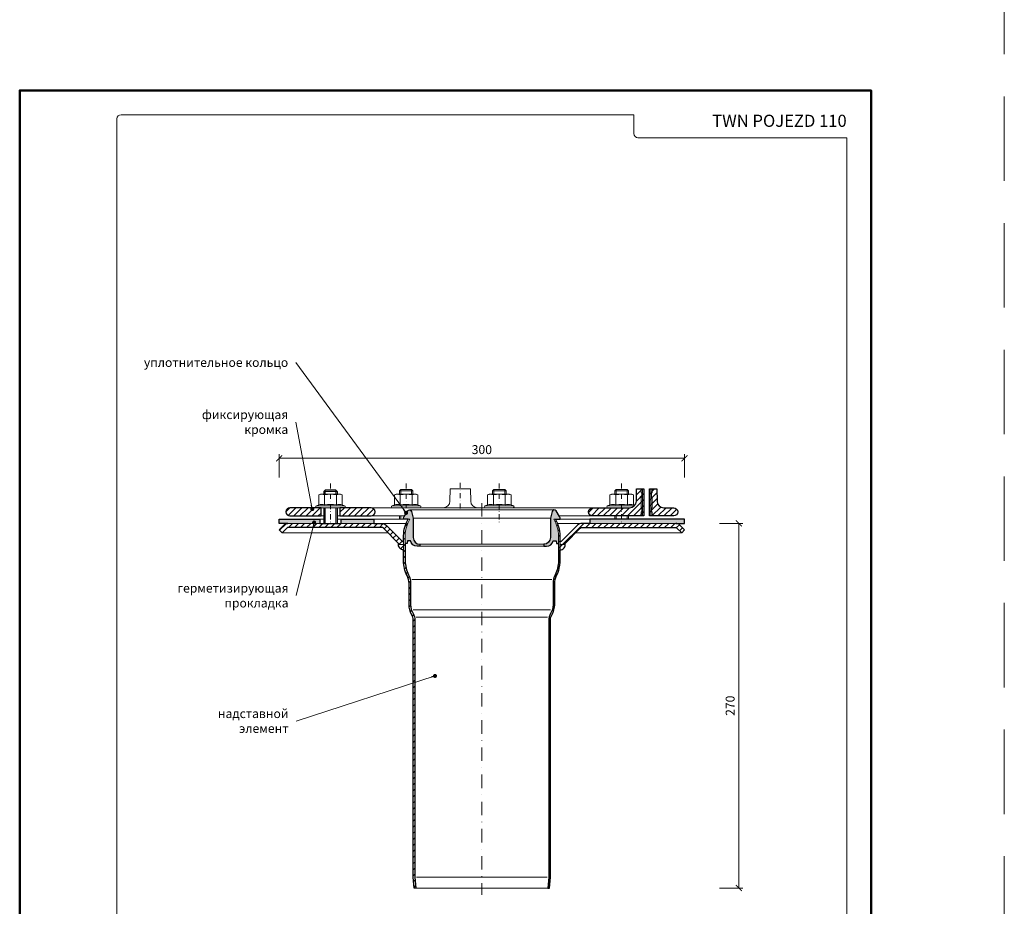
# Model space of a CAD drawing. Units: millimetres. Extents: x -5843 to 3437, y 8749 to 21653.
# Drawn here: x 1768 to 2497, y 13549 to 14206 of the extents above; entities that cross this region are included whole.
import ezdxf
from ezdxf.enums import TextEntityAlignment as Align

# ---------------------------------------------------------------- set-up
doc = ezdxf.new("R2010")
doc.units = ezdxf.units.MM
doc.linetypes.add('DASHDOT2', pattern=[0.5, 0.25, -0.125, 0, -0.125])
doc.linetypes.add('HIDDEN2', pattern=[0.1875, 0.125, -0.0625])
doc.layers.get('DEFPOINTS').update_dxf_attribs({"color": 254, "lineweight": 30})
for name, color, linetype, lineweight in [('TOPWET_KOTY', 30, 'Continuous', 13), ('TOPWET_TENKOU', 142, 'Continuous', 13), ('TOPWET_TLUSTOU', 142, 'Continuous', 30), ('TOPWET_VYKRESOVE_POLE', 254, 'Continuous', 13), ('TOPWET_ČEŠTINA', 225, 'Continuous', 13)]:
    doc.layers.add(name, color=color, linetype=linetype, lineweight=lineweight)
doc.styles.add('BOLD_ARIAL_NARROW', font='txt')
doc.styles.add('REGULAR_ARIAL_NARROW', font='ARIALN.TTF')
doc.dimstyles.new('ISO-TW 1-3', dxfattribs={"dimscale": 3, "dimtxt": 2.2, "dimasz": 1.5, "dimexe": 1, "dimexo": 0, "dimgap": 0.75, "dimtad": 1, "dimdec": 0, "dimtxsty": 'REGULAR_ARIAL_NARROW', "dimblk": 'ARCHTICK', "dimcen": 0.5, "dimclrd": 256, "dimclre": 256, "dimclrt": 256, "dimadec": 0, "dimazin": 0, "dimtfac": 1, "dimtdec": 0, "dimtmove": 1, "dimatfit": 3, "dimldrblk": 'DOT', "dimfxl": 1, "dimtfill": 1, "dimtzin": 0, "dimlwd": -1, "dimlwe": -1, "dimarcsym": 0})
pattern_1 = [(45, (15411.81561338598, 49792.49999037183), (-2.245064030267288, 2.245064030267288), [])]

# ---------------------------------------------------------------- blocks, each defined once
blk = doc.blocks.new('*U4')
at = {"layer": 'TOPWET_VYKRESOVE_POLE', "color": 243, "lineweight": 50, "ltscale": 10}
blk.add_lwpolyline([(-90.00000000000001, 297.0000000000011), (-114, 297.0000000000012), (-114, 0), (96, 0), (96, 297.0000000000012)], close=True, dxfattribs=at)
at = {"layer": 'TOPWET_VYKRESOVE_POLE', "ltscale": 10}
blk.add_lwpolyline([(90, 285.3333333333345), (38.49999999999454, 285.3333333333345, -0.414213562373095), (37.49999999999454, 286.3333333333345), (37.49999999999454, 291.0000000000012), (-89, 291.0000000000012, 0.4142135623730965), (-90, 290.0000000000012), (-90, 7.000000000001251, 0.414213562373095), (-89, 6.000000000001251), (89, 6.000000000001251, 0.414213562373095), (90, 7.000000000001251), (90, 285.3333333333345)], format="xyb", close=True, dxfattribs=at)
at = {"color": 7, "style": 'BOLD_ARIAL_NARROW'}
blk.add_attdef('01_OZNAČENÍ_VÝKRESU', text='', height=3, dxfattribs=at).set_placement((90.00000000000003, 291.0000000000012), align=Align.TOP_RIGHT)
at = {"color": 7}
for tag, p, height, style in [('03_A_NADPIS_HLAVNÍ_2_ŘADKY', (-87.5, 29.55000000000125), 3, 'BOLD_ARIAL_NARROW'), ('02_NADPIS_HLAVNÍ', (-87.50000000000273, 27.50000000000125), 3, 'BOLD_ARIAL_NARROW'), ('03_B_NADPIS_HLAVNÍ_2_ŘADKY', (-87.5, 25.35000000000124), 3, 'BOLD_ARIAL_NARROW'), ('04_KÓD_NEBO_PODNADPIS', (-87.5, 20.00000000000125), 2.2, 'REGULAR_ARIAL_NARROW'), ('07_REZERVNÍ_POLE', (-44.49999999999454, 20.00000000000124), 2.2, 'REGULAR_ARIAL_NARROW'), ('05_TYP', (-87.49999999999727, 14.00000000000125), 2.2, 'REGULAR_ARIAL_NARROW'), ('08_VÁHA_KG', (-44.49999999999454, 14.00000000000125), 2.2, 'REGULAR_ARIAL_NARROW'), ('06_MĚŘÍTKO', (-87.49999999999977, 8.000000000001247), 2.2, 'REGULAR_ARIAL_NARROW'), ('09_MATERIÁL', (-44.49999999999454, 8.000000000008523), 2.2, 'REGULAR_ARIAL_NARROW')]:
    blk.add_attdef(tag, p, '', height=height, dxfattribs=dict(at, style=style))
blk = doc.blocks.new('_ArchTick')
at = {"color": 0, "linetype": 'ByBlock', "const_width": 0.15}
blk.add_lwpolyline([(-0.5, -0.5), (0.5, 0.5)], dxfattribs=at)
blk = doc.blocks.new('_Dot')
at = {"color": 0, "linetype": 'ByBlock', "lineweight": -2}
blk.add_line((-0.5, 0), (-1, 0), dxfattribs=at)
at = {"color": 0, "linetype": 'ByBlock', "const_width": 0.5}
blk.add_lwpolyline([(-0.25, 0, 1), (0.25, 0, 1)], format="xyb", close=True, dxfattribs=at)
blk = doc.blocks.new('*D11')
at = {"layer": 'DEFPOINTS', "color": 0, "ltscale": 40, "transparency": 16777216}
for p in [(2260.375285114775, 13881.14130902901), (1960.388363321075, 13866.96593300797), (2260.375285114775, 13866.96593300797)]:
    blk.add_point(p, dxfattribs=at)
at = {"layer": 'TOPWET_KOTY', "ltscale": 40, "transparency": 16777216}
for p, q in [((1960.388363321075, 13866.96593300797), (1960.388363321075, 13884.14130902901)), ((1960.388363321075, 13881.14130902901), (2260.375285114775, 13881.14130902901)), ((2260.375285114775, 13866.96593300797), (2260.375285114775, 13884.14130902901))]:
    blk.add_line(p, q, dxfattribs=at)
at = {"layer": 'TOPWET_KOTY', "ltscale": 40, "transparency": 16777216, "xscale": 4.5, "yscale": 4.5, "zscale": 4.5, "rotation": 180}
blk.add_blockref('_ArchTick', (1960.388363321075, 13881.14130902901), dxfattribs=at)
at = {"layer": 'TOPWET_KOTY', "ltscale": 40, "transparency": 16777216, "xscale": 4.5, "yscale": 4.5, "zscale": 4.5}
blk.add_blockref('_ArchTick', (2260.375285114775, 13881.14130902901), dxfattribs=at)
at = {"layer": 'TOPWET_KOTY', "ltscale": 40, "transparency": 16777216, "insert": (2110.381824217925, 13886.69130902901), "char_height": 6.600000000000001, "attachment_point": 5, "style": 'REGULAR_ARIAL_NARROW', "bg_fill": 3, "box_fill_scale": 1.1, "bg_fill_color": 256, "bg_fill_true_color": 13158600, "bg_fill_transparency": 0}
blk.add_mtext('300', dxfattribs=at)
blk = doc.blocks.new('*D13')
at = {"layer": 'DEFPOINTS', "color": 0, "ltscale": 40, "transparency": 16777216}
for p in [(2286.375285114774, 13832.96593300798), (2300.55066113581, 13832.96593300798), (2286.375285114774, 13562.95285480168)]:
    blk.add_point(p, dxfattribs=at)
at = {"layer": 'TOPWET_KOTY', "ltscale": 40, "transparency": 16777216}
for p, q in [((2286.375285114774, 13832.96593300798), (2303.55066113581, 13832.96593300798)), ((2300.55066113581, 13562.95285480168), (2300.55066113581, 13832.96593300798)), ((2286.375285114774, 13562.95285480168), (2303.55066113581, 13562.95285480168))]:
    blk.add_line(p, q, dxfattribs=at)
at = {"layer": 'TOPWET_KOTY', "ltscale": 40, "transparency": 16777216, "xscale": 4.5, "yscale": 4.5, "zscale": 4.5}
for p, rotation in [((2300.55066113581, 13832.96593300798), 90), ((2300.55066113581, 13562.95285480168), 270)]:
    blk.add_blockref('_ArchTick', p, dxfattribs=dict(at, rotation=rotation))
at = {"layer": 'TOPWET_KOTY', "ltscale": 40, "transparency": 16777216, "insert": (2295.000661135813, 13697.95939390483), "char_height": 6.600000000000001, "attachment_point": 5, "rotation": 90, "style": 'REGULAR_ARIAL_NARROW', "bg_fill": 3, "box_fill_scale": 1.1, "bg_fill_color": 256, "bg_fill_true_color": 13158600, "bg_fill_transparency": 0}
blk.add_mtext('270', dxfattribs=at)

msp = doc.modelspace()

# ---------------------------------------------------------------- hatches: boundary and pattern name
at = {"layer": 'TOPWET_TENKOU', "linetype": 'Continuous', "ltscale": 40}
h = msp.add_hatch(dxfattribs=at)
h.set_pattern_fill('LINE', color=256, angle=45, style=0)
h.set_pattern_definition(pattern_1)
edge = h.paths.add_edge_path()
edge.add_line((1991.388363321075, 13838.46593300797), (1991.388363321075, 13844.46593300797))
edge.add_line((1991.388363321075, 13844.46593300797), (1968.388363321075, 13844.46593300797))
edge.add_arc((1968.388363321075, 13841.46593300797), 3, 90, 270)
edge.add_line((1968.388363321075, 13838.46593300797), (1991.388363321075, 13838.46593300797))
edge = h.paths.add_edge_path()
edge.add_line((2005.388363321075, 13844.46593300797), (2005.388363321075, 13838.46593300797))
edge.add_line((2005.388363321075, 13838.46593300797), (2028.388363321075, 13838.46593300797))
edge.add_arc((2028.388363321075, 13841.46593300797), 3, 270.0000000000043, 449.9999999999956)
edge.add_line((2028.388363321075, 13844.46593300797), (2005.388363321075, 13844.46593300797))
edge = h.paths.add_edge_path()
edge.add_line((2228.388363321072, 13838.46593300797), (2192.388363321072, 13838.46593300797))
edge.add_arc((2192.388363321072, 13841.46593300797), 3, 90, 270, ccw=False)
edge.add_line((2192.388363321072, 13844.46593300797), (2219.730506096497, 13844.46593300797))
edge.add_arc((2219.730506096495, 13849.46593300798), 5.000000000001819, 270.0000000000209, 359.0000000000247)
edge.add_line((2224.72974457228, 13849.37867097579), (2224.888363321072, 13858.46593300797))
edge.add_line((2224.888363321072, 13858.46593300797), (2228.38836332107, 13858.46593300797))
edge.add_line((2228.38836332107, 13858.46593300797), (2230.388363321072, 13858.46593300797))
edge.add_line((2230.388363321072, 13858.46593300797), (2230.38836332107, 13838.46593300797))
edge.add_line((2230.38836332107, 13838.46593300797), (2228.388363321072, 13838.46593300797))
edge = h.paths.add_edge_path()
edge.add_line((2236.388363321072, 13858.46593300797), (2239.888363321072, 13858.46593300797))
edge.add_line((2239.888363321072, 13858.46593300797), (2240.046982069862, 13849.37867097579))
edge.add_arc((2245.046220545646, 13849.46593300798), 5.000000000002302, 180.9999999999752, 269.9999999999791)
edge.add_line((2245.046220545644, 13844.46593300797), (2252.38836332107, 13844.46593300797))
edge.add_arc((2252.38836332107, 13841.46593300797), 3, -90, 90, ccw=False)
edge.add_line((2252.38836332107, 13838.46593300797), (2236.388363321072, 13838.46593300797))
edge.add_line((2236.388363321072, 13838.46593300797), (2234.38836332107, 13838.46593300797))
edge.add_line((2234.38836332107, 13838.46593300797), (2234.38836332107, 13858.46593300797))
edge.add_line((2234.38836332107, 13858.46593300797), (2236.388363321072, 13858.46593300797))
h = msp.add_hatch(dxfattribs=at)
h.set_pattern_fill('TRIANG', color=256, scale=0.2, angle=15, style=0)
h.set_pattern_definition([(74.99999999999999, (15411.81561338598, 49792.49999037183), (-1.347038037383375, 1.347038316131484), [0.9525000000000001, -0.9525000000000001]), (135, (15411.81561338598, 49792.49999037183), (-1.840088420332567, -0.4930500021721929), [0.9525000000000001, -0.9525000000000001]), (15, (15411.14209396909, 49793.17351035644), (0.4930503829491912, 1.840088318303677), [0.9525000000000001, -0.9525000000000001])])
edge = h.paths.add_edge_path()
edge.add_arc((2056.338363321067, 13836.02445375151), 3.999999999992275, 148.1457059205918, 179.9999999999479)
edge.add_line((2052.338363321074, 13836.02445375152), (2052.338363321074, 13835.96593300797))
edge.add_line((2052.338363321074, 13835.96593300797), (2057.188363321075, 13835.96593300797))
edge.add_arc((2076.688363321075, 13823.76962209032), 23.00000000000035, 147.976004025382, 180)
edge.add_line((2053.688363321075, 13823.76962209032), (2053.688363321075, 13817.96593300797))
edge.add_line((2053.688363321075, 13817.96593300797), (2055.084444859465, 13817.96593300797))
edge.add_line((2055.084444859465, 13817.96593300797), (2055.488778397494, 13819.96593300797))
edge.add_line((2055.488778397494, 13819.96593300797), (2057.689383835508, 13819.96593300797))
edge.add_arc((2062.588363321075, 13820.96593300797), 5.000000000000182, 191.536959032815, 269.9999999999948)
edge.add_line((2062.588363321074, 13815.96593300797), (2064.588363321074, 13815.96593300797))
edge.add_line((2064.588363321074, 13815.96593300797), (2064.588363321074, 13817.46593300797))
edge.add_arc((2064.588363321074, 13822.46593300797), 5, 180, 270, ccw=False)
edge.add_line((2059.588363321074, 13822.46593300797), (2059.588363321074, 13836.76593300798))
edge.add_line((2059.588363321074, 13836.76593300798), (2058.224976585467, 13841.85416157563))
edge.add_arc((2056.776087846033, 13841.46593300797), 1.49999999999997, 14.99999999992284, 148.1457059205889)
edge.add_line((2055.501998402049, 13842.25757439694), (2052.94079147045, 13838.13549745543))
edge = h.paths.add_edge_path()
edge.add_arc((2164.438363321083, 13836.02445375152), 3.999999999992088, 2.5977442419389263e-11, 31.854294079379088, ccw=False)
edge.add_line((2168.438363321075, 13836.02445375152), (2168.438363321075, 13835.96593300797))
edge.add_line((2168.438363321075, 13835.96593300797), (2163.588363321076, 13835.96593300797))
edge.add_arc((2144.088363321076, 13823.76962209032), 23.00000000000035, 0, 32.023995974618, ccw=False)
edge.add_line((2167.088363321076, 13823.76962209032), (2167.088363321074, 13817.96593300797))
edge.add_line((2167.088363321074, 13817.96593300797), (2165.692281782685, 13817.96593300797))
edge.add_line((2165.692281782685, 13817.96593300797), (2165.287948244655, 13819.96593300797))
edge.add_line((2165.287948244655, 13819.96593300797), (2163.087342806641, 13819.96593300797))
edge.add_arc((2158.188363321074, 13820.96593300797), 5.000000000000182, 270.0000000000052, 348.4630409671849, ccw=False)
edge.add_line((2158.188363321075, 13815.96593300797), (2156.188363321075, 13815.96593300797))
edge.add_line((2156.188363321075, 13815.96593300797), (2156.188363321075, 13817.46593300797))
edge.add_arc((2156.188363321075, 13822.46593300797), 5, 270, 360)
edge.add_line((2161.188363321075, 13822.46593300797), (2161.188363321075, 13836.76593300798))
edge.add_line((2161.188363321075, 13836.76593300798), (2162.551750056682, 13841.85416157563))
edge.add_arc((2164.000638796116, 13841.46593300797), 1.49999999999997, 31.854294079411204, 165.0000000000772, ccw=False)
edge.add_line((2165.2747282401, 13842.25757439694), (2167.835935171701, 13838.13549745543))
h = msp.add_hatch(dxfattribs=at)
h.set_pattern_fill('LINE', color=256, angle=45, style=0)
h.set_pattern_definition(pattern_1)
edge = h.paths.add_edge_path()
edge.add_line((2060.288272629283, 13562.96593300797), (2059.588363321076, 13570.96593300797))
edge.add_line((2059.588363321076, 13570.96593300797), (2059.588363321074, 13761.42280633133))
edge.add_arc((2051.588363321077, 13761.42280633133), 7.999999999996817, 0, 30.85958109062111)
edge.add_arc((2070.6896362637, 13772.73801179819), 14.20127294365616, 180.000690797383, 210.5188636499093, ccw=False)
edge.add_line((2056.488363321076, 13772.73784057786), (2056.488363321074, 13788.4627324773))
edge.add_arc((2043.688363321081, 13788.4627324773), 12.79999999999313, 359.9999999999837, 386.8880476177109)
edge.add_arc((2076.688363321078, 13805.19593300798), 24.20000000000196, 179.9999999999957, 206.8880476177229, ccw=False)
edge.add_line((2052.488363321076, 13805.19593300798), (2052.488363321074, 13823.76962209032))
edge.add_arc((2076.688363321074, 13823.76962209032), 24.19999999999982, 149.7363480579015, 180, ccw=False)
edge.add_line((2055.786449533098, 13835.96593300797), (2057.188363321075, 13835.96593300797))
edge.add_arc((2076.688363321075, 13823.76962209032), 23.00000000000035, 147.976004025382, 180)
edge.add_line((2053.688363321075, 13823.76962209032), (2053.688363321075, 13805.19593300798))
edge.add_arc((2076.688363321074, 13805.19593300798), 22.99999999999909, 180, 206.8880476177268)
edge.add_arc((2043.688363321077, 13788.4627324773), 13.9999999999975, 0, 26.888047617726784, ccw=False)
edge.add_line((2057.688363321075, 13788.4627324773), (2057.688363321075, 13772.73784057786))
edge.add_arc((2070.688363321075, 13772.73784057786), 13, 180.000000000008, 210.6429317629476)
edge.add_arc((2051.588363321077, 13761.42280633133), 9.19999999999843, 0, 30.642931762939327, ccw=False)
edge.add_line((2060.788363321075, 13761.42280633133), (2060.788363321075, 13570.96593300797))
edge.add_line((2060.788363321075, 13570.96593300797), (2061.488272629282, 13562.96593300797))
edge.add_line((2061.488272629282, 13562.96593300797), (2060.288272629283, 13562.96593300797))
edge = h.paths.add_edge_path()
edge.add_line((2048.806395529411, 13818.08343470557), (2049.467042977516, 13817.42278725747))
edge.add_line((2049.467042977516, 13817.42278725747), (2052.488363321076, 13817.42278725747))
edge.add_line((2052.488363321076, 13817.42278725747), (2052.488363321074, 13813.25066708665))
edge.add_arc((2052.717345543356, 13817.24410760103), 3.999999999999254, 167.8875059179426, 266.71827720594786, ccw=False)
edge = h.paths.add_edge_path()
edge.add_line((1960.388363321075, 13828.08725335154), (1964.095470102262, 13831.79436013272))
edge.add_arc((1966.923897227007, 13828.96593300798), 3.999999999998103, 90, 135, ccw=False)
edge.add_line((1966.923897227007, 13832.96593300797), (2036.095470102262, 13832.96593300797))
edge.add_arc((2036.09547010226, 13827.96593300797), 5, 44.9999999999834, 89.99999999997652, ccw=False)
edge.add_line((2039.631004008193, 13831.50146691391), (2051.588363321076, 13819.54410760102))
edge.add_line((2051.588363321076, 13819.54410760102), (2052.488363321076, 13819.54410760102))
edge.add_line((2052.488363321076, 13819.54410760102), (2052.488363321076, 13817.42278725747))
edge.add_line((2052.488363321076, 13817.42278725747), (2049.467042977516, 13817.42278725747))
edge.add_line((2049.467042977516, 13817.42278725747), (2037.509683664635, 13829.38014657035))
edge.add_arc((2036.095470102267, 13827.96593300798), 1.999999999998408, 45.00000000012896, 90.00000000013027)
edge.add_line((2036.095470102262, 13829.96593300797), (1966.923897227007, 13829.96593300797))
edge.add_arc((1966.923897227009, 13828.96593300797), 1.000000000001819, 90.00000000011725, 135.0000000000829)
edge.add_line((1966.21679044582, 13829.67303978916), (1962.509683664635, 13825.96593300797))
edge.add_line((1962.509683664635, 13825.96593300797), (1960.388363321075, 13828.08725335154))
edge = h.paths.add_edge_path()
edge.add_line((2160.488454012868, 13562.96593300797), (2161.188363321075, 13570.96593300797))
edge.add_line((2161.188363321075, 13570.96593300797), (2161.188363321075, 13761.42280633133))
edge.add_arc((2169.188363321072, 13761.42280633133), 7.999999999997726, 149.1404189093532, 179.9999999999739, ccw=False)
edge.add_arc((2150.087090378451, 13772.73801179819), 14.20127294365616, 329.4811363500908, 359.999309202617)
edge.add_line((2164.288363321075, 13772.73784057786), (2164.288363321075, 13788.4627324773))
edge.add_arc((2177.088363321069, 13788.4627324773), 12.79999999999382, 153.1119523822723, 180, ccw=False)
edge.add_arc((2144.088363321073, 13805.19593300798), 24.20000000000196, 333.1119523822771, 360.0000000000044)
edge.add_line((2168.288363321075, 13805.19593300798), (2168.288363321075, 13823.76962209032))
edge.add_arc((2144.088363321075, 13823.76962209032), 24.19999999999982, 0, 30.26365194209854)
edge.add_line((2164.990277109051, 13835.96593300797), (2163.588363321076, 13835.96593300797))
edge.add_arc((2144.088363321076, 13823.76962209032), 23.00000000000035, 0, 32.023995974618, ccw=False)
edge.add_line((2167.088363321076, 13823.76962209032), (2167.088363321076, 13805.19593300798))
edge.add_arc((2144.088363321076, 13805.19593300798), 23, 333.1119523822641, 359.99999999999096, ccw=False)
edge.add_arc((2177.088363321072, 13788.4627324773), 13.99999999999666, 153.1119523822882, 180.0000000000149)
edge.add_line((2163.088363321076, 13788.4627324773), (2163.088363321076, 13772.73784057786))
edge.add_arc((2150.088363321076, 13772.73784057786), 13, 329.3570682370525, 359.999999999992, ccw=False)
edge.add_arc((2169.188363321073, 13761.42280633133), 9.199999999998575, 149.3570682370481, 179.9999999999887)
edge.add_line((2159.988363321074, 13761.42280633133), (2159.988363321074, 13570.96593300797))
edge.add_line((2159.988363321074, 13570.96593300797), (2159.288454012867, 13562.96593300797))
edge.add_line((2159.288454012867, 13562.96593300797), (2160.488454012868, 13562.96593300797))
edge = h.paths.add_edge_path()
edge.add_line((2171.970331112738, 13818.08343470557), (2171.309683664635, 13817.42278725747))
edge.add_line((2171.309683664635, 13817.42278725747), (2168.288363321075, 13817.42278725747))
edge.add_line((2168.288363321075, 13817.42278725747), (2168.288363321075, 13813.25066708665))
edge.add_arc((2168.059381098793, 13817.24410760103), 3.999999999999254, 273.2817227940522, 372.1124940820574)
edge = h.paths.add_edge_path()
edge.add_line((2260.388363321075, 13828.08725335154), (2256.681256539889, 13831.79436013272))
edge.add_arc((2253.852829415143, 13828.96593300797), 4.000000000000032, 45.00000000000921, 90.00000000001303)
edge.add_line((2253.852829415142, 13832.96593300797), (2184.681256539887, 13832.96593300797))
edge.add_arc((2184.681256539889, 13827.96593300797), 5, 90.00000000002606, 135.0000000000184)
edge.add_line((2181.145722633955, 13831.50146691391), (2169.188363321075, 13819.54410760102))
edge.add_line((2169.188363321075, 13819.54410760102), (2168.288363321075, 13819.54410760102))
edge.add_line((2168.288363321075, 13819.54410760102), (2168.288363321075, 13817.42278725747))
edge.add_line((2168.288363321075, 13817.42278725747), (2171.309683664633, 13817.42278725747))
edge.add_line((2171.309683664633, 13817.42278725747), (2183.267042977515, 13829.38014657035))
edge.add_arc((2184.681256539883, 13827.96593300798), 1.999999999996479, 89.9999999998958, 134.9999999998895, ccw=False)
edge.add_line((2184.681256539887, 13829.96593300797), (2253.852829415142, 13829.96593300797))
edge.add_arc((2253.85282941514, 13828.96593300797), 1.000000000001819, 44.999999999907914, 89.99999999986971, ccw=False)
edge.add_line((2254.559936196329, 13829.67303978916), (2258.267042977515, 13825.96593300797))
edge.add_line((2258.267042977515, 13825.96593300797), (2260.388363321075, 13828.08725335154))
h = msp.add_hatch(dxfattribs=at)
h.set_pattern_fill('DOTS', color=256, scale=0.5, angle=59.99999999999999, style=0)
h.set_pattern_definition([(59.99999999999999, (15411.81561338598, 49792.49999037183), (-0.4889701642538981, 0.7405788321269491), [0, -0.79375])])
h.paths.add_polyline_path([(1960.388363321075, 13835.96593300797), (1990.388363321075, 13835.96593300797), (1990.388363321075, 13832.96593300797), (1960.388363321075, 13832.96593300797)])
h.paths.add_polyline_path([(2006.388363321075, 13835.96593300797), (2030.388363321075, 13835.96593300797), (2030.388363321075, 13832.96593300797), (2006.388363321075, 13832.96593300797)])
h.paths.add_polyline_path([(2260.388363321075, 13835.96593300797), (2190.388363321072, 13835.96593300797), (2190.388363321072, 13832.96593300797), (2260.388363321075, 13832.96593300797)])

# ---------------------------------------------------------------- linework, layer by layer
at = {"layer": 'DEFPOINTS', "linetype": 'HIDDEN2', "lineweight": 5, "ltscale": 500}
msp.add_line((2497.027016792847, 13149.00007584719), (2497.027044160011, 21653.09398178192), dxfattribs=at)
at = {"layer": 'TOPWET_TENKOU', "linetype": 'DASHDOT2', "ltscale": 15}
for p, q in [((1998.388363321075, 13862.46593300797), (1998.388363321075, 13832.96593300797)), ((2054.388363321075, 13862.45642729496), (2054.388363321075, 13844.46593300797)), ((2094.464167870228, 13862.95642729496), (2094.46416787023, 13842.96593300797)), ((2123.308363321075, 13862.45642729496), (2123.308363321075, 13832.96593300797)), ((2213.858363321075, 13862.45642729496), (2213.858363321075, 13832.96593300797))]:
    msp.add_line(p, q, dxfattribs=at)
at = {"layer": 'TOPWET_TENKOU'}
for p, q in [((1990.888363321075, 13854.46593300797), (1989.728109283231, 13854.15504387552)), ((1989.728109283231, 13846.55628952417), (1989.728109283231, 13854.15504387552)), ((1990.888363321075, 13854.46593300797), (2005.888363321075, 13854.46593300797)), ((1993.388363321075, 13856.46593300797), (2003.388363321075, 13856.46593300797)), ((1994.058236302153, 13846.55628952417), (1994.058236302153, 13854.15504387552)), ((1994.388363321075, 13857.46593300797), (1994.388363321075, 13854.46593300797)), ((2002.388363321075, 13857.46593300797), (2002.388363321075, 13854.46593300797)), ((2002.718490339998, 13846.55628952417), (2002.718490339998, 13854.15504387552)), ((2007.04861735892, 13854.15504387552), (2005.888363321075, 13854.46593300797)), ((2007.04861735892, 13846.55628952417), (2007.04861735892, 13854.15504387552)), ((2046.888363321075, 13854.46593300797), (2045.728109283231, 13854.15504387552)), ((2045.728109283231, 13846.55628952417), (2045.728109283231, 13854.15504387552)), ((2046.888363321075, 13854.46593300797), (2061.888363321075, 13854.46593300797)), ((2050.388363321075, 13857.96593300797), (2049.388363321075, 13856.96593300797)), ((2049.388363321075, 13856.96593300797), (2059.388363321075, 13856.96593300797)), ((2049.388363321075, 13856.96593300797), (2049.388363321075, 13854.46593300797)), ((2050.058236302153, 13846.55628952417), (2050.058236302153, 13854.15504387552)), ((2050.388363321075, 13857.96593300797), (2050.388363321075, 13854.46593300797)), ((2058.388363321075, 13857.96593300797), (2050.388363321075, 13857.96593300797)), ((2058.388363321075, 13857.96593300797), (2058.388363321075, 13854.46593300797)), ((2059.388363321075, 13856.96593300797), (2058.388363321075, 13857.96593300797)), ((2058.718490339998, 13846.55628952417), (2058.718490339998, 13854.15504387552)), ((2059.388363321075, 13856.96593300797), (2059.388363321075, 13854.46593300797)), ((2063.04861735892, 13854.15504387552), (2061.888363321075, 13854.46593300797)), ((2063.04861735892, 13846.55628952417), (2063.04861735892, 13854.15504387552)), ((2115.808363321075, 13854.46593300797), (2114.648109283231, 13854.15504387552)), ((2114.648109283231, 13846.55628952417), (2114.648109283231, 13854.15504387552)), ((2115.808363321075, 13854.46593300797), (2130.808363321075, 13854.46593300797)), ((2118.308363321075, 13856.96593300797), (2119.308363321075, 13857.96593300797)), ((2128.308363321075, 13856.96593300797), (2118.308363321075, 13856.96593300797)), ((2118.308363321075, 13856.96593300797), (2118.308363321075, 13854.46593300797)), ((2118.978236302153, 13846.55628952417), (2118.978236302153, 13854.15504387552)), ((2119.308363321075, 13857.96593300797), (2127.308363321075, 13857.96593300797)), ((2119.308363321075, 13857.96593300797), (2119.308363321075, 13854.46593300797)), ((2127.308363321075, 13857.96593300797), (2127.308363321075, 13854.46593300797)), ((2127.308363321075, 13857.96593300797), (2128.308363321075, 13856.96593300797)), ((2127.638490339998, 13846.55628952417), (2127.638490339998, 13854.15504387552)), ((2128.308363321075, 13856.96593300797), (2128.308363321075, 13854.46593300797)), ((2131.96861735892, 13854.15504387552), (2130.808363321075, 13854.46593300797)), ((2131.96861735892, 13846.55628952417), (2131.96861735892, 13854.15504387552)), ((2206.358363321075, 13854.46593300797), (2205.19810928323, 13854.15504387552)), ((2205.19810928323, 13846.55628952417), (2205.19810928323, 13854.15504387552)), ((2206.358363321075, 13854.46593300797), (2221.358363321075, 13854.46593300797)), ((2208.858363321075, 13856.96593300797), (2209.858363321075, 13857.96593300797)), ((2208.858363321075, 13856.96593300797), (2208.858363321075, 13854.46593300797)), ((2218.858363321075, 13856.96593300797), (2208.858363321075, 13856.96593300797)), ((2209.528236302152, 13846.55628952417), (2209.528236302152, 13854.15504387552)), ((2209.858363321075, 13857.96593300797), (2209.858363321075, 13854.46593300797)), ((2209.858363321075, 13857.96593300797), (2217.858363321075, 13857.96593300797)), ((2217.858363321075, 13857.96593300797), (2217.858363321075, 13854.46593300797)), ((2217.858363321075, 13857.96593300797), (2218.858363321075, 13856.96593300797)), ((2218.188490339997, 13846.55628952417), (2218.188490339997, 13854.15504387552)), ((2218.858363321075, 13856.96593300797), (2218.858363321075, 13854.46593300797)), ((2222.518617358919, 13854.15504387552), (2221.358363321075, 13854.46593300797)), ((2222.518617358919, 13846.55628952417), (2222.518617358919, 13854.15504387552)), ((2224.729744572283, 13849.37867097579), (2224.888363321075, 13858.46593300797)), ((2229.388363321075, 13838.46593300797), (2229.388363321075, 13858.46593300797)), ((2235.388363321075, 13838.46593300797), (2235.388363321075, 13858.46593300797)), ((1989.728109283231, 13846.55628952417), (1987.981848213582, 13845.92070247357)), ((2008.794878428569, 13845.92070247357), (1987.981848213582, 13845.92070247357)), ((2008.538363321075, 13844.46593300797), (1988.238363321074, 13844.46593300797)), ((1994.388363321075, 13844.46593300797), (1994.388363321075, 13832.96593300797)), ((2002.388363321075, 13844.46593300797), (2002.388363321075, 13832.96593300797)), ((2008.794878428569, 13845.92070247357), (2007.04861735892, 13846.55628952417)), ((2028.388363321075, 13844.46593300797), (2192.388363321075, 13844.46593300797)), ((2045.728109283231, 13846.55628952417), (2043.981848213582, 13845.92070247357)), ((2064.794878428569, 13845.92070247357), (2043.981848213582, 13845.92070247357)), ((2064.538363321075, 13844.46593300797), (2044.238363321076, 13844.46593300797)), ((2064.794878428569, 13845.92070247357), (2063.04861735892, 13846.55628952417)), ((2114.648109283231, 13846.55628952417), (2112.90184821358, 13845.92070247357)), ((2133.714878428569, 13845.92070247357), (2112.90184821358, 13845.92070247357)), ((2133.458363321075, 13844.46593300797), (2113.158363321076, 13844.46593300797)), ((2133.714878428569, 13845.92070247357), (2131.96861735892, 13846.55628952417)), ((2205.19810928323, 13846.55628952417), (2203.451848213581, 13845.92070247357)), ((2223.256316706544, 13845.92070247357), (2203.451848213581, 13845.92070247357)), ((2223.511951772867, 13846.19474536482), (2222.518617358919, 13846.55628952417)), ((1991.388363321075, 13838.46593300797), (1993.388363321075, 13838.46593300797)), ((2003.388363321075, 13838.46593300797), (2005.388363321075, 13838.46593300797)), ((2028.267233634308, 13838.46593300797), (2053.146103947542, 13838.46593300797)), ((2028.267233634308, 13838.46593300797), (2053.146103947542, 13838.46593300797)), ((2049.388363321075, 13838.46593300797), (2049.388363321075, 13835.96593300797)), ((2050.388363321075, 13838.46593300797), (2050.388363321075, 13835.96593300797)), ((2056.776087846034, 13842.96593300797), (2164.000638796117, 13842.96593300797)), ((2192.509493007841, 13838.46593300797), (2167.630622694609, 13838.46593300797)), ((2192.509493007841, 13838.46593300797), (2167.630622694609, 13838.46593300797)), ((2208.858363321075, 13838.46593300797), (2208.858363321075, 13835.96593300797)), ((2209.858363321075, 13838.46593300797), (2209.858363321075, 13835.96593300797)), ((2217.858363321075, 13838.46593300797), (2217.858363321075, 13835.96593300797)), ((2218.858363321075, 13838.46593300797), (2218.858363321075, 13835.96593300797)), ((1990.388363321075, 13835.96593300797), (1993.388363321075, 13835.96593300797)), ((2003.388363321075, 13835.96593300797), (2006.388363321075, 13835.96593300797)), ((2030.388363321075, 13835.96593300797), (2054.303818083212, 13835.96593300797)), ((2030.388363321075, 13832.96593300797), (2054.303818083212, 13832.96593300797)), ((2059.588363321074, 13836.76593300798), (2161.188363321075, 13836.76593300798)), ((2190.388363321075, 13835.96593300797), (2166.472908558937, 13835.96593300797)), ((2190.388363321075, 13832.96593300797), (2166.472908558937, 13832.96593300797)), ((2064.588363321074, 13817.46593300797), (2156.188363321075, 13817.46593300797)), ((2064.588363321074, 13815.96593300797), (2158.188363321075, 13815.96593300797)), ((2162.182532791252, 13791.43867202914), (2058.594193850897, 13791.43867202914)), ((2161.275924786001, 13768.98571205281), (2059.500801856148, 13768.98571205281)), ((2159.00849775608, 13763.55126518192), (2061.768228886069, 13763.55126518192)), ((2061.992947126128, 13570.96593300797), (2158.783779516023, 13570.96593300797)), ((2061.488272629282, 13562.96593300797), (2159.288454012867, 13562.96593300797))]:
    msp.add_line(p, q, dxfattribs=at)
at = {"layer": 'TOPWET_TENKOU', "linetype": 'DASHDOT2', "ltscale": 40}
msp.add_line((2110.388363321075, 13847.96593300797), (2110.388363321075, 13557.96593300797), dxfattribs=at)
at = {"layer": 'TOPWET_TENKOU'}
msp.add_lwpolyline([(2081.806310645656, 13844.46593300797, 0.4091108014277007), (2086.805549121436, 13849.37867097579), (2086.964167870228, 13858.46593300797), (2101.964167870228, 13858.46593300797), (2102.12278661902, 13849.37867097579, 0.4091108014277007), (2107.122025094803, 13844.46593300797)], format="xyb", dxfattribs=at)
for points in [[(2224.888363321075, 13858.46593300797), (2228.388363321075, 13858.46593300797), (2228.388363321075, 13855.46593300797), (2228.888363321075, 13855.46593300797), (2228.888363321075, 13852.46593300797), (2228.388363321075, 13852.46593300797), (2228.388363321075, 13844.46593300797), (2228.888363321075, 13844.46593300797), (2228.888363321075, 13841.46593300797), (2228.388363321075, 13841.46593300797), (2228.388363321075, 13838.46593300797), (2192.388363321075, 13838.46593300797, -1), (2192.388363321075, 13844.46593300797), (2219.730506096501, 13844.46593300797, 0.4091108014276967), (2224.729744572283, 13849.37867097579)], [(2239.888363321075, 13858.46593300797), (2236.388363321075, 13858.46593300797), (2236.388363321075, 13855.46593300797), (2235.888363321075, 13855.46593300797), (2235.888363321075, 13852.46593300797), (2236.388363321075, 13852.46593300797), (2236.388363321075, 13844.46593300797), (2235.888363321075, 13844.46593300797), (2235.888363321075, 13841.46593300797), (2236.388363321075, 13841.46593300797), (2236.388363321075, 13838.46593300797), (2252.388363321075, 13838.46593300797, 1), (2252.388363321075, 13844.46593300797), (2245.04622054565, 13844.46593300797, -0.4091108014276967), (2240.046982069867, 13849.37867097579)], [(2052.94079147045, 13838.13549745543, 0.1398925731266007), (2052.338363321074, 13836.02445375152), (2052.338363321074, 13835.96593300797), (2057.188363321075, 13835.96593300797, 0.140647606514012), (2053.688363321075, 13823.76962209032), (2053.688363321075, 13817.96593300797), (2055.084444859465, 13817.96593300797), (2055.488778397494, 13819.96593300797), (2057.689383835508, 13819.96593300797, 0.3563939586925883), (2062.588363321074, 13815.96593300797), (2064.588363321074, 13815.96593300797), (2064.588363321074, 13817.46593300797, -0.414213562373095), (2059.588363321074, 13822.46593300797), (2059.588363321074, 13836.76593300798), (2058.224976585467, 13841.85416157563, 0.6565381519876029), (2055.501998402049, 13842.25757439694)], [(2167.835935171701, 13838.13549745543, -0.1398925731266007), (2168.438363321075, 13836.02445375152), (2168.438363321075, 13835.96593300797), (2163.588363321076, 13835.96593300797, -0.140647606514012), (2167.088363321076, 13823.76962209032), (2167.088363321074, 13817.96593300797), (2165.692281782685, 13817.96593300797), (2165.287948244655, 13819.96593300797), (2163.087342806641, 13819.96593300797, -0.3563939586925883), (2158.188363321075, 13815.96593300797), (2156.188363321075, 13815.96593300797), (2156.188363321075, 13817.46593300797, 0.414213562373095), (2161.188363321075, 13822.46593300797), (2161.188363321075, 13836.76593300798), (2162.551750056682, 13841.85416157563, -0.6565381519876029), (2165.2747282401, 13842.25757439694)], [(1960.388363321075, 13828.08725335154), (1964.095470102262, 13831.79436013272, -0.1989123673796557), (1966.923897227007, 13832.96593300797), (2036.095470102262, 13832.96593300797, -0.1989123673796542), (2039.631004008193, 13831.50146691391), (2051.588363321076, 13819.54410760102), (2052.488363321076, 13819.54410760102), (2052.488363321076, 13817.42278725747), (2049.467042977516, 13817.42278725747), (2037.509683664635, 13829.38014657035, 0.1989123673796088), (2036.095470102262, 13829.96593300797), (1966.923897227007, 13829.96593300797, 0.1989123673796264), (1966.21679044582, 13829.67303978916), (1962.509683664635, 13825.96593300797)], [(2060.288272629283, 13562.96593300797), (2059.588363321076, 13570.96593300797), (2059.588363321074, 13761.42280633133, 0.1354700379131116), (2058.455779051412, 13765.52629279856, -0.1339533297092098), (2056.488363321076, 13772.73784057786), (2056.488363321074, 13788.4627324773, 0.117862500850949), (2055.104579537292, 13794.25151536358, -0.117862500850949), (2052.488363321076, 13805.19593300798), (2052.488363321074, 13823.76962209032, -0.1328230131450223), (2055.786449533098, 13835.96593300797), (2057.188363321075, 13835.96593300797, 0.1406476065140124), (2053.688363321075, 13823.76962209032), (2053.688363321075, 13805.19593300798, 0.117862500850949), (2056.174849807561, 13794.79421375917, -0.117862500850949), (2057.688363321075, 13788.4627324773), (2057.688363321075, 13772.73784057786, 0.1345075013956397), (2059.503678636391, 13766.11191962269, -0.1345075013956397), (2060.788363321075, 13761.42280633133), (2060.788363321075, 13570.96593300797), (2061.488272629282, 13562.96593300797)], [(2160.488454012868, 13562.96593300797), (2161.188363321075, 13570.96593300797), (2161.188363321075, 13761.42280633133, -0.1354700379131116), (2162.320947590739, 13765.52629279856, 0.1339533297092098), (2164.288363321075, 13772.73784057786), (2164.288363321075, 13788.4627324773, -0.117862500850949), (2165.672147104859, 13794.25151536358, 0.117862500850949), (2168.288363321075, 13805.19593300798), (2168.288363321075, 13823.76962209032, 0.1328230131450223), (2164.990277109051, 13835.96593300797), (2163.588363321076, 13835.96593300797, -0.1406476065140124), (2167.088363321076, 13823.76962209032), (2167.088363321076, 13805.19593300798, -0.117862500850949), (2164.601876834588, 13794.79421375917, 0.117862500850949), (2163.088363321076, 13788.4627324773), (2163.088363321076, 13772.73784057786, -0.1345075013956397), (2161.27304800576, 13766.11191962269, 0.1345075013956397), (2159.988363321074, 13761.42280633133), (2159.988363321074, 13570.96593300797), (2159.288454012867, 13562.96593300797)], [(2260.388363321075, 13828.08725335154), (2256.681256539889, 13831.79436013272, 0.1989123673796557), (2253.852829415142, 13832.96593300797), (2184.681256539887, 13832.96593300797, 0.1989123673796542), (2181.145722633955, 13831.50146691391), (2169.188363321075, 13819.54410760102), (2168.288363321075, 13819.54410760102), (2168.288363321075, 13817.42278725747), (2171.309683664633, 13817.42278725747), (2183.267042977515, 13829.38014657035, -0.1989123673796088), (2184.681256539887, 13829.96593300797), (2253.852829415142, 13829.96593300797, -0.1989123673796264), (2254.559936196329, 13829.67303978916), (2258.267042977515, 13825.96593300797)], [(2048.806395529411, 13818.08343470557), (2049.467042977516, 13817.42278725747), (2052.488363321076, 13817.42278725747), (2052.488363321074, 13813.25066708665, -0.4601112896734891), (2048.806395529411, 13818.08343470557)], [(2171.970331112738, 13818.08343470557), (2171.309683664635, 13817.42278725747), (2168.288363321075, 13817.42278725747), (2168.288363321075, 13813.25066708665, 0.4601112896734891), (2171.970331112738, 13818.08343470557)]]:
    msp.add_lwpolyline(points, format="xyb", close=True, dxfattribs=at)
for points in [[(2228.388363321075, 13858.46593300797), (2230.388363321075, 13858.46593300797), (2230.388363321075, 13838.46593300797), (2228.388363321075, 13838.46593300797), (2228.388363321075, 13841.46593300797), (2228.888363321075, 13841.46593300797), (2228.888363321075, 13844.46593300797), (2228.388363321075, 13844.46593300797), (2228.388363321075, 13852.46593300797), (2228.888363321075, 13852.46593300797), (2228.888363321075, 13855.46593300797), (2228.388363321075, 13855.46593300797), (2228.388363321075, 13858.46593300797)], [(2234.388363321075, 13858.46593300797), (2236.388363321075, 13858.46593300797), (2236.388363321075, 13855.46593300797), (2235.888363321075, 13855.46593300797), (2235.888363321075, 13852.46593300797), (2236.388363321075, 13852.46593300797), (2236.388363321075, 13844.46593300797), (2235.888363321075, 13844.46593300797), (2235.888363321075, 13841.46593300797), (2236.388363321075, 13841.46593300797), (2236.388363321075, 13838.46593300797), (2234.388363321075, 13838.46593300797), (2234.388363321079, 13858.46593300797)], [(1960.388363321075, 13835.96593300797), (1990.388363321075, 13835.96593300797), (1990.388363321075, 13832.96593300797), (1960.388363321075, 13832.96593300797)], [(2006.388363321075, 13835.96593300797), (2030.388363321075, 13835.96593300797), (2030.388363321075, 13832.96593300797), (2006.388363321075, 13832.96593300797)], [(2260.388363321075, 13835.96593300797), (2190.388363321072, 13835.96593300797), (2190.388363321072, 13832.96593300797), (2260.388363321075, 13832.96593300797)]]:
    msp.add_lwpolyline(points, close=True, dxfattribs=at)
for points in [[(1962.509683664635, 13825.96593300797), (2040.923897227009, 13825.96593300797)], [(2258.267042977515, 13825.96593300797), (2179.852829415146, 13825.96593300798)]]:
    msp.add_lwpolyline(points, dxfattribs=at)
for centre, radius, start, end in [((1991.893172792692, 13846.77162730019), 7.694305707784447, 73.65710669405186, 106.3428933059481), ((1998.388363321075, 13824.15504387552), 30.31088913245485, 81.78678929827085, 98.21321070172918), ((2004.883553849459, 13846.77162730019), 7.694305707784447, 73.65710669405186, 106.3428933059481), ((2047.893172792692, 13846.77162730019), 7.694305707784447, 73.65710669405186, 106.3428933059481), ((2054.388363321075, 13824.15504387552), 30.31088913245485, 81.78678929827085, 98.21321070172918), ((2060.883553849459, 13846.77162730019), 7.694305707784447, 73.65710669405186, 106.3428933059481), ((2116.813172792692, 13846.77162730019), 7.694305707784447, 73.65710669405186, 106.3428933059481), ((2123.308363321075, 13824.15504387552), 30.31088913245485, 81.78678929827085, 98.21321070172918), ((2129.803553849459, 13846.77162730019), 7.694305707784447, 73.65710669405186, 106.3428933059481), ((2207.363172792691, 13846.77162730019), 7.694305707784447, 73.65710669405186, 106.3428933059481), ((2213.858363321075, 13824.15504387552), 30.31088913245485, 81.78678929827085, 98.21321070172918), ((2220.353553849458, 13846.77162730019), 7.694305707784447, 73.65710669405186, 106.3428933059481), ((1988.238363321074, 13845.21593300797), 0.7500000000000012, 109.9999999999822, 269.9999991462263), ((1991.893172792692, 13841.21744685844), 5.761140599691503, 67.92594526322894, 112.0740547367711), ((1998.388363321075, 13824.56747196031), 22.41111549782308, 78.85962783885061, 101.1403721611494), ((2004.883553849459, 13841.21744685844), 5.761140599691503, 67.92594526322894, 112.0740547367711), ((2008.538363321075, 13845.21593300797), 0.750000000000001, 269.9999991462263, 70.00000000001785), ((2044.238363321076, 13845.21593300797), 0.7500000000000012, 109.9999999999822, 269.9999991462263), ((2047.893172792692, 13841.21744685844), 5.761140599691503, 67.92594526322894, 112.0740547367711), ((2054.388363321075, 13824.56747196031), 22.41111549782308, 78.85962783885061, 101.1403721611494), ((2060.883553849459, 13841.21744685844), 5.761140599691503, 67.92594526322894, 112.0740547367711), ((2064.538363321075, 13845.21593300797), 0.750000000000001, 269.9999991462263, 70.00000000001785), ((2113.158363321076, 13845.21593300797), 0.7500000000000012, 109.9999999999822, 269.9999991462263), ((2116.813172792692, 13841.21744685844), 5.761140599691503, 67.92594526322894, 112.0740547367711), ((2123.308363321075, 13824.56747196031), 22.41111549782308, 78.85962783885061, 101.1403721611494), ((2129.803553849459, 13841.21744685844), 5.761140599691503, 67.92594526322894, 112.0740547367711), ((2133.458363321075, 13845.21593300797), 0.750000000000001, 269.9999991462263, 70.00000000001785), ((2203.708363321075, 13845.21593300797), 0.7500000000000012, 109.9999999999822, 269.9999991462263), ((2207.363172792691, 13841.21744685844), 5.761140599691503, 67.92594526322894, 112.0740547367711), ((2213.858363321075, 13824.56747196031), 22.41111549782308, 78.85962783885061, 101.1403721611494), ((2220.353553849458, 13841.21744685844), 5.761140599691503, 67.92594526322894, 112.0740547367711), ((2219.730506096501, 13849.46593300797), 5, 270, 359.0000000001285)]:
    msp.add_arc(centre, radius, start, end, dxfattribs=at)
at = {"layer": 'TOPWET_TENKOU', "extrusion": (6.123031769111886e-17, 1, 0)}
for p in [(2054.388363321075, 13844.46593300797), (2123.308363321075, 13844.46593300797), (2213.858363321075, 13844.46593300797)]:
    msp.add_point(p, dxfattribs=at)
at = {"layer": 'TOPWET_TLUSTOU'}
for p, q in [((1994.388363321075, 13857.46593300797), (1993.388363321075, 13856.46593300797)), ((1993.388363321075, 13856.46593300797), (1993.388363321075, 13854.46593300797)), ((2002.388363321075, 13857.46593300797), (1994.388363321075, 13857.46593300797)), ((2003.388363321075, 13856.46593300797), (2002.388363321075, 13857.46593300797)), ((2003.388363321075, 13856.46593300797), (2003.388363321075, 13854.46593300797)), ((1993.388363321075, 13844.46593300797), (1993.388363321075, 13832.96593300797)), ((2003.388363321075, 13844.46593300797), (2003.388363321075, 13832.96593300797))]:
    msp.add_line(p, q, dxfattribs=at)
for points in [[(2228.388363321072, 13838.46593300797), (2192.388363321072, 13838.46593300797, -1), (2192.388363321072, 13844.46593300797), (2219.730506096497, 13844.46593300797, 0.4091108014276967), (2224.72974457228, 13849.37867097579), (2224.888363321072, 13858.46593300797), (2228.38836332107, 13858.46593300797), (2228.38836332107, 13858.46593300797), (2230.388363321072, 13858.46593300797), (2230.38836332107, 13838.46593300797)], [(2236.388363321072, 13858.46593300797), (2239.888363321072, 13858.46593300797), (2240.046982069862, 13849.37867097579, 0.4091108014276967), (2245.046220545644, 13844.46593300797), (2252.38836332107, 13844.46593300797, -1), (2252.38836332107, 13838.46593300797), (2236.388363321072, 13838.46593300797), (2234.38836332107, 13838.46593300797), (2234.38836332107, 13858.46593300797)], [(1991.388363321075, 13838.46593300797), (1991.388363321075, 13844.46593300797), (1968.388363321075, 13844.46593300797, 1.000000000000005), (1968.388363321075, 13838.46593300797)], [(2005.388363321075, 13844.46593300797), (2005.388363321075, 13838.46593300797), (2028.388363321075, 13838.46593300797, 0.9999999999999621), (2028.388363321075, 13844.46593300797)], [(2052.488363321074, 13819.54410760102), (2052.488363321074, 13823.76962209032, -0.1328230131450223), (2055.786449533098, 13835.96593300797), (2052.338363321074, 13835.96593300797), (2052.338363321074, 13836.02445375152, -0.1398925731266053), (2052.94079147045, 13838.13549745543), (2055.501998402049, 13842.25757439694, -0.6565381519876029), (2058.224976585467, 13841.85416157563), (2059.588363321074, 13836.76593300798), (2059.588363321074, 13822.46593300797, 0.414213562373095), (2064.588363321074, 13817.46593300797), (2064.588363321074, 13815.96593300797), (2062.588363321074, 13815.96593300797, -0.3563939586925883), (2057.689383835508, 13819.96593300797), (2055.488778397494, 13819.96593300797), (2055.084444859465, 13817.96593300797), (2053.688363321075, 13817.96593300797), (2053.688363321075, 13805.19593300798, 0.117862500850949), (2056.174849807561, 13794.79421375917, -0.117862500850949), (2057.688363321075, 13788.4627324773), (2057.688363321075, 13772.73784057786, 0.1345075013956397), (2059.503678636391, 13766.11191962269, -0.1345075013956397), (2060.788363321075, 13761.42280633133), (2060.788363321075, 13570.96593300797), (2061.488272629282, 13562.96593300797), (2060.288272629283, 13562.96593300797), (2059.588363321076, 13570.96593300797), (2059.588363321074, 13761.42280633133, 0.1354700379131116), (2058.455779051412, 13765.52629279856, -0.1339533297092098), (2056.488363321076, 13772.73784057786), (2056.488363321074, 13788.4627324773, 0.117862500850949), (2055.104579537292, 13794.25151536358, -0.117862500850949), (2052.488363321076, 13805.19593300798), (2052.488363321074, 13813.25066708665, -0.4601112896734891), (2048.806395529411, 13818.08343470557), (2048.806395529411, 13818.08343470557), (2037.509683664635, 13829.38014657035, 0.1989123673796088), (2036.095470102262, 13829.96593300797), (1966.923897227007, 13829.96593300797, 0.1989123673796264), (1966.21679044582, 13829.67303978916), (1962.509683664635, 13825.96593300797), (1960.388363321075, 13828.08725335154), (1964.095470102262, 13831.79436013272, -0.1989123673796557), (1966.923897227007, 13832.96593300797), (1960.388363321075, 13832.96593300797), (1960.388363321075, 13835.96593300797), (1990.388363321075, 13835.96593300797), (1990.388363321075, 13832.96593300797), (2006.388363321075, 13832.96593300797), (2006.388363321075, 13835.96593300797), (2030.388363321075, 13835.96593300797), (2030.388363321075, 13832.96593300797), (2036.095470102262, 13832.96593300797, -0.1989123673796542), (2039.631004008193, 13831.50146691391), (2051.588363321076, 13819.54410760102)], [(2184.681256539887, 13832.96593300797, 0.1989123673796534), (2181.145722633955, 13831.50146691391), (2169.188363321075, 13819.54410760102), (2168.288363321075, 13819.54410760102), (2168.288363321075, 13823.76962209032, 0.1328230131450223), (2164.990277109051, 13835.96593300797), (2168.438363321075, 13835.96593300797), (2168.438363321075, 13836.02445375152, 0.1398925731266053), (2167.835935171701, 13838.13549745543), (2165.2747282401, 13842.25757439694, 0.6565381519876029), (2162.551750056682, 13841.85416157563), (2161.188363321075, 13836.76593300798), (2161.188363321075, 13822.46593300797, -0.414213562373095), (2156.188363321075, 13817.46593300797), (2156.188363321075, 13815.96593300797), (2158.188363321075, 13815.96593300797, 0.3563939586925883), (2163.087342806641, 13819.96593300797), (2165.287948244655, 13819.96593300797), (2165.692281782685, 13817.96593300797), (2167.088363321076, 13817.96593300797), (2167.088363321076, 13805.19593300798, -0.117862500850949), (2164.601876834588, 13794.79421375917, 0.117862500850949), (2163.088363321076, 13788.4627324773), (2163.088363321076, 13772.73784057786, -0.1345075013956397), (2161.27304800576, 13766.11191962269, 0.1345075013956397), (2159.988363321074, 13761.42280633133), (2159.988363321074, 13570.96593300797), (2159.288454012867, 13562.96593300797), (2160.488454012868, 13562.96593300797), (2161.188363321075, 13570.96593300797), (2161.188363321075, 13761.42280633133, -0.1354700379131116), (2162.320947590739, 13765.52629279856, 0.1339533297092098), (2164.288363321075, 13772.73784057786), (2164.288363321075, 13788.4627324773, -0.117862500850949), (2165.672147104859, 13794.25151536358, 0.117862500850949), (2168.288363321075, 13805.19593300798), (2168.288363321075, 13813.25066708665, 0.4601112896734891), (2171.970331112738, 13818.08343470557), (2171.970331112738, 13818.08343470557), (2183.267042977515, 13829.38014657035, -0.1989123673796088), (2184.681256539887, 13829.96593300797), (2253.852829415142, 13829.96593300797, -0.1989123673796264), (2254.559936196329, 13829.67303978916), (2258.267042977515, 13825.96593300797), (2260.388363321075, 13828.08725335154), (2256.681256539889, 13831.79436013272, 0.1989123673796557), (2253.852829415142, 13832.96593300797), (2260.388363321075, 13832.96593300797), (2260.388363321075, 13835.96593300797), (2190.388363321072, 13835.96593300797), (2190.388363321072, 13832.96593300797)]]:
    msp.add_lwpolyline(points, format="xyb", close=True, dxfattribs=at)

# ---------------------------------------------------------------- block references
at = {"layer": 'TOPWET_TENKOU', "ltscale": 40}
ref = msp.add_blockref('*U4', (2110.388365470149, 13262.49999174713), dxfattribs=dict(at, xscale=3, yscale=3, zscale=3))
ref.add_attrib('01_OZNAČENÍ_VÝKRESU', 'TWN POJEZD 110', dxfattribs={"layer": '0', "color": 7, "height": 9, "style": 'BOLD_ARIAL_NARROW'}).set_placement((2380.388365470149, 14135.49999174713), align=Align.TOP_RIGHT)

# ---------------------------------------------------------------- texts
at = {"layer": 'TOPWET_ČEŠTINA', "ltscale": 40, "char_height": 6.6, "attachment_point": 6, "style": 'REGULAR_ARIAL_NARROW'}
for s, insert, width in [('{\\fArial Narrow|b0|i0|c204|p34;уплотнительное кольцо}', (1967.120091899273, 13952.08738295068), 109.0805591544513), ('{\\fArial Narrow|b0|i0|c204|p34;фиксирующая кромка}', (1967.120091899273, 13907.96198904511), 90.41847214167774), ('{\\fArial Narrow|b0|i0|c204|p34;герметизирующая прокладка}', (1967.333147334151, 13779.49704472237), 73.73380929367795), ('{\\fArial Narrow|b0|i0|c204|p34;надставной элемент}', (1967.333149483216, 13686.62434269857), 73.73380929367795)]:
    msp.add_mtext(s, dxfattribs=dict(at, insert=insert, width=width))

# ---------------------------------------------------------------- leaders
at = {"layer": 'TOPWET_ČEŠTINA', "ltscale": 40}
for points in [[(2054.356158757779, 13840.73531403605), (1972.678910731967, 13952.08738295068)], [(1984.881469743403, 13843.50880383109), (1972.678910731967, 13907.96198904511)], [(1986.250800958582, 13833.58753156609), (1972.891966166846, 13779.49704472237)], [(2075.745490611793, 13720.03419922899), (1972.891968315911, 13686.62434269857)]]:
    msp.add_leader(points, dimstyle='ISO-TW 1-3', override={"dimasz": 1, "dimgap": 3, "dimtad": 0, "dimtfillclr": 256}, dxfattribs=at)

# ---------------------------------------------------------------- next in the draw order: dimensions: what is measured, and where the dimension line sits
at = {"layer": 'TOPWET_KOTY', "ltscale": 40}
dim = msp.add_linear_dim(base=(2260.375285114775, 13881.14130902901), p1=(1960.388363321075, 13866.96593300797), p2=(2260.375285114775, 13866.96593300797), dimstyle='ISO-TW 1-3', dxfattribs=at)
dim.commit()
dim.dimension.update_dxf_attribs({"geometry": '*D11', "text_midpoint": (2110.381824217925, 13886.69130902901)})
dim = msp.add_linear_dim(base=(2300.55066113581, 13832.96593300798), p1=(2286.375285114773, 13562.95285480168), p2=(2286.375285114773, 13832.96593300797), angle=90, dimstyle='ISO-TW 1-3', dxfattribs=at)
dim.commit()
dim.dimension.update_dxf_attribs({"geometry": '*D13', "text_midpoint": (2295.000661135813, 13697.95939390483)})

doc.saveas('drawing.dxf')
